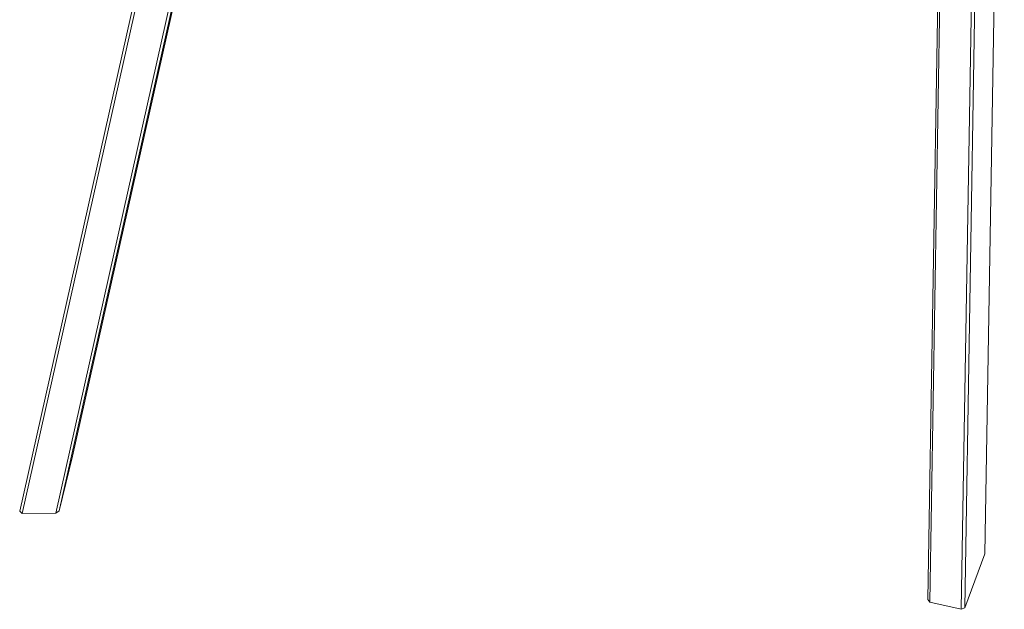
# Model space of a CAD drawing. Units: millimetres. Extents: x 16220 to 128014, y 39640 to 84212.
# Drawn here: x 113406 to 116093, y 45902 to 47511 of the extents above; entities that cross this region are included whole.
import ezdxf

# ---------------------------------------------------------------- set-up
doc = ezdxf.new("R2010")
doc.units = ezdxf.units.MM
doc.layers.add('AXONOMETRIC', color=7, linetype='Continuous')
doc.layers.add('TIPTAP_DIM', color=9, linetype='Continuous')

# ---------------------------------------------------------------- blocks, each defined once
blk = doc.blocks.new('AM101_axonometric')
at = {"layer": 'AXONOMETRIC', "linetype": 'Continuous', "lineweight": 15}
for p, q in [((5218, -13056.9), (5987, -9629.5)), ((5996.2, -9624.7), (5224.7, -13063)), ((5316.2, -13061.9), (6083, -9644.1)), ((6089.5, -9652.3), (5325.9, -13055.6)), ((5362, -12906.5), (6056.9, -9809.4)), ((7697, -13297.8), (7754.9, -9822.4)), ((7760.6, -9815.4), (7702.4, -13305.5)), ((7787.9, -13324.7), (7846.3, -9813.6)), ((7856.1, -9820.3), (7797.8, -13320.4)), ((7852.5, -13173.1), (7905.6, -9985.8)), ((5362, -12906.5), (5325.9, -13055.6)), ((5224.7, -13063), (5218, -13056.9)), ((5325.9, -13055.6), (5316.2, -13061.9)), ((5224.7, -13063), (5316.2, -13061.9)), ((7797.8, -13320.4), (7852.5, -13173.1)), ((7697, -13297.8), (7702.4, -13305.5)), ((7787.9, -13324.7), (7702.4, -13305.5)), ((7787.9, -13324.7), (7797.8, -13320.4))]:
    blk.add_line(p, q, dxfattribs=at)

msp = doc.modelspace()

# ---------------------------------------------------------------- block references
at = {"layer": 'TIPTAP_DIM'}
msp.add_blockref('AM101_axonometric', (108187.6, 59226.8), dxfattribs=at)

doc.saveas('drawing.dxf')
